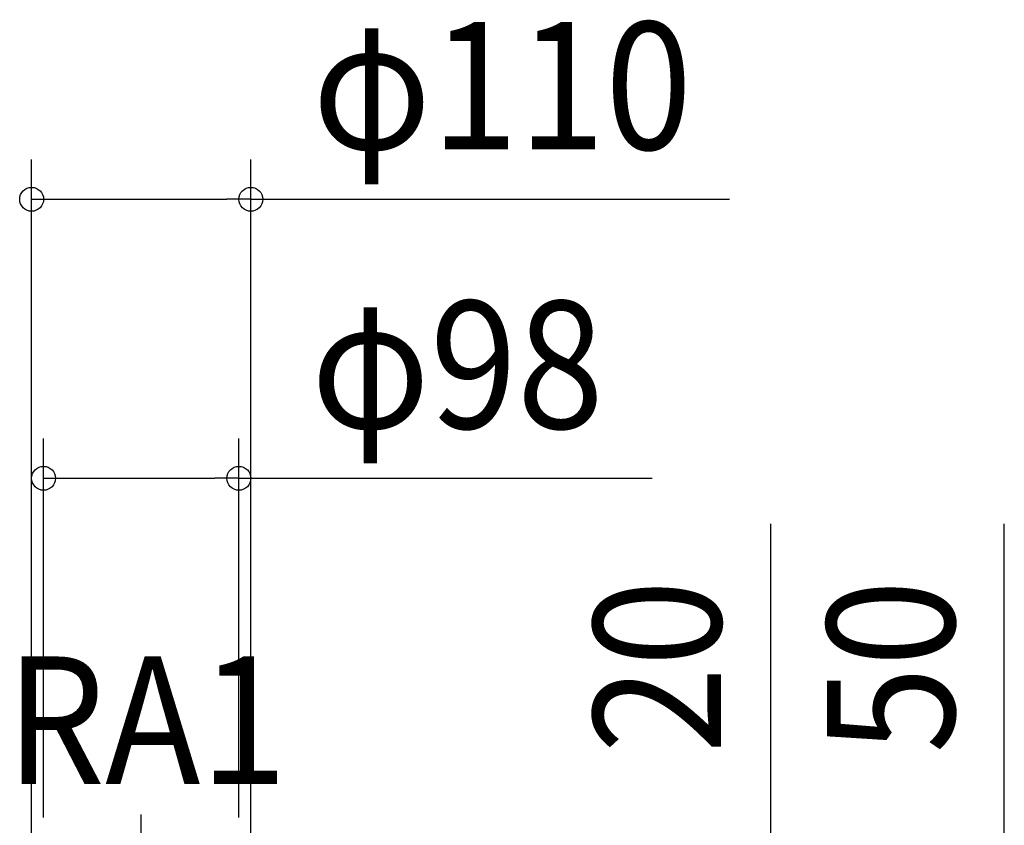
# Model space of a CAD drawing. Extents: x -520 to 1207, y -674 to 637.
# Drawn here: x -61 to 433, y 233 to 637 of the extents above; entities that cross this region are included whole.
import ezdxf
from ezdxf.enums import TextEntityAlignment as Align

# ---------------------------------------------------------------- set-up
doc = ezdxf.new("R2010")
doc.units = 0
doc.header["$LTSCALE"] = 20
doc.header["$PDMODE"] = 3
doc.header["$PDSIZE"] = -2
doc.linetypes.add('DASHDOT', pattern=[5.5, 4, -0.6, 0.3, -0.6])
doc.layers.get('DEFPOINTS').update_dxf_attribs({"linetype": 'CONTINUOUS'})
for name, color, linetype in [('BASIS', 6, 'DASHDOT'), ('NOTE', 4, 'CONTINUOUS'), ('SIZE', 30, 'CONTINUOUS')]:
    doc.layers.add(name, color=color, linetype=linetype)
doc.styles.get("Standard").update_dxf_attribs({"font": 'SIMPLEX.shx', "width": 0.9, "height": 64, "bigfont": 'BIGFONT.shx'})

msp = doc.modelspace()

# ---------------------------------------------------------------- linework, layer by layer
at = {"layer": 'BASIS', "color": 6, "linetype": 'DASHDOT'}
msp.add_line((0, -271.87714), (0, 238.04452), dxfattribs=at)
at = {"layer": 'DEFPOINTS', "color": 30, "linetype": 'CONTINUOUS'}
for p in [(55, 546.83065), (49, 406.83289)]:
    msp.add_point(p, dxfattribs=at)
at = {"layer": 'SIZE', "color": 30, "linetype": 'CONTINUOUS'}
for p, q in [((-55, 186.69984), (-55, 566.83065)), ((55, 186.69984), (55, 566.83065)), ((-55, 546.83065), (-43, 546.83065)), ((-43, 546.83065), (43, 546.83065)), ((55, 546.83065), (43, 546.83065)), ((55, 546.83065), (295.28571, 546.83065)), ((-49, 236.69984), (-49, 426.83289)), ((49, 236.69984), (49, 426.83289)), ((-49, 406.83289), (-37, 406.83289)), ((-37, 406.83289), (37, 406.83289)), ((49, 406.83289), (37, 406.83289)), ((49, 406.83289), (256.37143, 406.83289)), ((315.95748, 228.69984), (315.95748, 383.95698)), ((433.11348, 228.69984), (433.11348, 383.95698))]:
    msp.add_line(p, q, dxfattribs=at)
for centre in [(-55, 546.83065), (55, 546.83065), (-49, 406.83289), (49, 406.83289)]:
    msp.add_circle(centre, 6, dxfattribs=at)

# ---------------------------------------------------------------- texts
at = {"layer": 'NOTE', "color": 4, "linetype": 'CONTINUOUS', "width": 0.9}
msp.add_text('RA1', height=64, dxfattribs=at).set_placement((-68.00032, 253.42622))
at = {"layer": 'SIZE', "color": 30, "linetype": 'CONTINUOUS', "width": 0.9}
for s, p in [('φ110', (181.14286, 571.83065)), ('φ98', (158.68571, 431.83289))]:
    msp.add_text(s, height=64, dxfattribs=at).set_placement(p, align=Align.CENTER)
for s, p in [('20', (290.95748, 312.32841)), ('50', (408.11348, 312.32841))]:
    msp.add_text(s, height=64, rotation=90, dxfattribs=at).set_placement(p, align=Align.CENTER)

doc.saveas('drawing.dxf')
